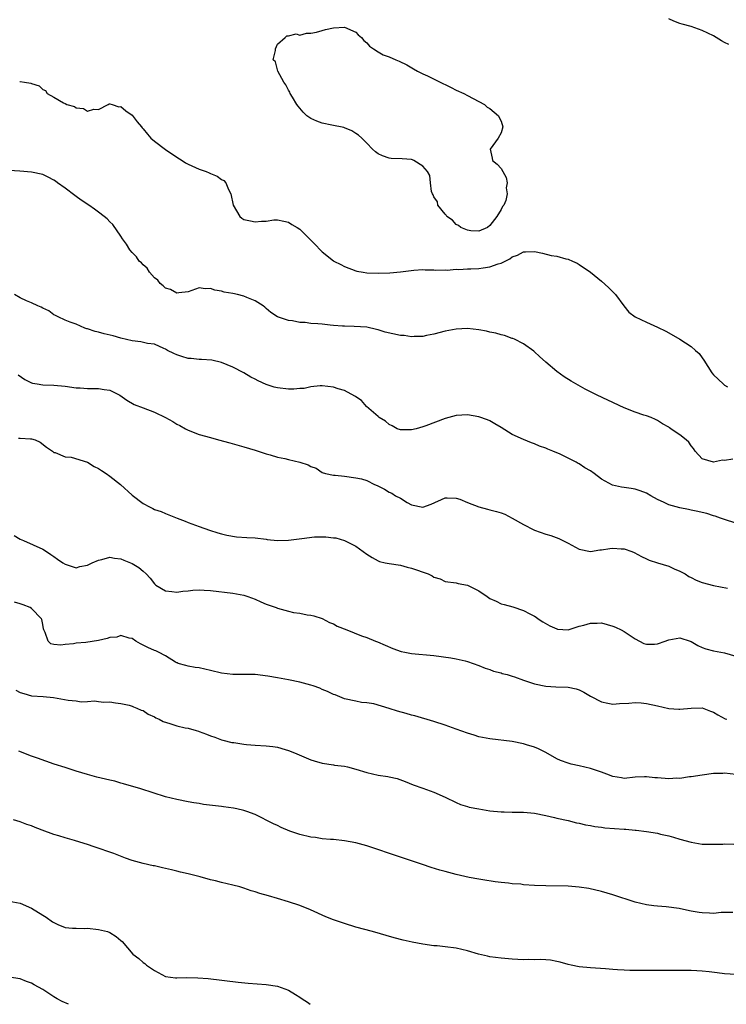
# Model space of a CAD drawing. Units: inches. Extents: x 2577000 to 2580000, y 1506000 to 1509000.
# Drawn here: x 2578665 to 2578791, y 1506000 to 1506176 of the extents above; entities that cross this region are included whole.
import ezdxf

# ---------------------------------------------------------------- set-up
doc = ezdxf.new("R2010")
doc.units = ezdxf.units.IN
doc.header["$MEASUREMENT"] = 0
doc.layers.add('LD25771506_10ft', color=71, linetype='Continuous')

msp = doc.modelspace()

# ---------------------------------------------------------------- linework, layer by layer
at = {"layer": 'LD25771506_10ft'}
for points, elevation in [([(2578791.73, 1506171.73), (2578791, 1506172.13), (2578790.42, 1506172.42), (2578789.5, 1506173), (2578789, 1506173.29), (2578787, 1506174.28), (2578785, 1506174.96), (2578783.38, 1506175.38), (2578783, 1506175.51), (2578781.93, 1506175.93), (2578781, 1506176.36)], 9420), ([(2578664.89, 1506165.11), (2578665, 1506165.12), (2578665.73, 1506165), (2578666.86, 1506164.86), (2578667, 1506164.8), (2578668.38, 1506164.38), (2578669, 1506163.72), (2578669.51, 1506163.51), (2578669.83, 1506163), (2578671, 1506162.35), (2578672.7, 1506161.3), (2578673, 1506161.17), (2578673.32, 1506161), (2578674.67, 1506160.67), (2578675, 1506160.41), (2578676.32, 1506160.32), (2578677, 1506159.81), (2578678.18, 1506160.18), (2578679, 1506160.14), (2578680.7, 1506161), (2578680.89, 1506161.11), (2578681, 1506161.11), (2578681.43, 1506161), (2578682.62, 1506160.62), (2578683, 1506160.64), (2578683.85, 1506159.85), (2578685, 1506159.12), (2578685.92, 1506157.92), (2578686.67, 1506157), (2578686.82, 1506156.82), (2578687, 1506156.66), (2578687.73, 1506155.73), (2578688.38, 1506155), (2578689, 1506154.48), (2578690.95, 1506152.95), (2578693, 1506151.58), (2578693.94, 1506151), (2578694.58, 1506150.58), (2578695, 1506150.35), (2578697, 1506149.42), (2578698.22, 1506149), (2578698.77, 1506148.77), (2578699, 1506148.65), (2578700.2, 1506148.2), (2578701, 1506147.61), (2578701.41, 1506147.41), (2578701.77, 1506147), (2578702.22, 1506145.78), (2578702.64, 1506145), (2578702.75, 1506144.75), (2578703, 1506143.29), (2578703.07, 1506143), (2578704.26, 1506141), (2578704.66, 1506140.66), (2578705, 1506140.45), (2578706.17, 1506140.17), (2578707, 1506139.99), (2578708.13, 1506140.13), (2578709, 1506140.13), (2578710.36, 1506140.36), (2578711, 1506140.37), (2578712.16, 1506140.16), (2578713, 1506139.95), (2578713.55, 1506139.55), (2578714.52, 1506139), (2578715, 1506138.69), (2578716.75, 1506137), (2578716.88, 1506136.88), (2578717.86, 1506135.86), (2578718.62, 1506135), (2578719, 1506134.66), (2578721, 1506133.06), (2578721.09, 1506133), (2578722.36, 1506132.36), (2578723, 1506132.02), (2578725, 1506131.25), (2578725.2, 1506131.2), (2578726.33, 1506131), (2578727, 1506130.9), (2578729, 1506130.81), (2578731.13, 1506130.87), (2578733, 1506131.07), (2578735.39, 1506131.39), (2578737, 1506131.48), (2578737.43, 1506131.43), (2578739, 1506131.44), (2578739.34, 1506131.34), (2578741, 1506131.45), (2578741.36, 1506131.36), (2578743, 1506131.52), (2578743.45, 1506131.46), (2578745, 1506131.59), (2578745.58, 1506131.58), (2578747, 1506131.68), (2578747.8, 1506131.8), (2578749, 1506131.94), (2578750.51, 1506132.51), (2578751, 1506132.63), (2578751.72, 1506133), (2578752.6, 1506133.4), (2578753, 1506133.77), (2578753.95, 1506134.04), (2578755, 1506134.67), (2578755.36, 1506134.64), (2578757, 1506134.68), (2578758.43, 1506134.43), (2578759.98, 1506134.02), (2578761, 1506133.85), (2578762.6, 1506133.4), (2578763, 1506133.32), (2578763.79, 1506133), (2578764.62, 1506132.62), (2578765, 1506132.4), (2578767, 1506130.99), (2578769, 1506129.38), (2578770.25, 1506128.25), (2578771.24, 1506127.24), (2578771.46, 1506127), (2578772.98, 1506124.98), (2578773.88, 1506123.88), (2578775.01, 1506123.01), (2578777, 1506122.04), (2578779, 1506121.18), (2578780.46, 1506120.46), (2578781, 1506120.18), (2578783, 1506119.01), (2578785, 1506117.69), (2578785.81, 1506117), (2578786.43, 1506116.43), (2578787, 1506115.67), (2578787.28, 1506115.28), (2578788.74, 1506113), (2578789, 1506112.66), (2578790.75, 1506111), (2578791, 1506110.78), (2578791.49, 1506110.51)], 9420), ([(2578792.47, 1506097.53), (2578791, 1506097.32), (2578790.65, 1506097.35), (2578789, 1506097), (2578787, 1506097.62), (2578785.76, 1506099), (2578785.44, 1506099.44), (2578785, 1506099.96), (2578784.59, 1506100.59), (2578784.13, 1506101), (2578783, 1506101.89), (2578782.33, 1506102.33), (2578781.38, 1506103), (2578781.15, 1506103.15), (2578781, 1506103.27), (2578779.89, 1506103.89), (2578779, 1506104.46), (2578778.65, 1506104.65), (2578777.85, 1506105), (2578777, 1506105.31), (2578776.57, 1506105.43), (2578775, 1506105.95), (2578773, 1506106.72), (2578770.08, 1506108.08), (2578768.19, 1506109), (2578766.07, 1506110.07), (2578764.36, 1506111), (2578763.52, 1506111.52), (2578762.3, 1506112.3), (2578761, 1506113.22), (2578759, 1506114.89), (2578757.91, 1506115.91), (2578757, 1506116.73), (2578756.85, 1506116.85), (2578755, 1506118.2), (2578753.41, 1506119), (2578753.12, 1506119.12), (2578753, 1506119.14), (2578751.65, 1506119.65), (2578751, 1506119.77), (2578750.08, 1506120.08), (2578749, 1506120.29), (2578748.43, 1506120.43), (2578747, 1506120.71), (2578745, 1506120.92), (2578743, 1506120.82), (2578741, 1506120.45), (2578739, 1506119.92), (2578737.65, 1506119.65), (2578737, 1506119.48), (2578735.48, 1506119.48), (2578735, 1506119.41), (2578733.65, 1506119.65), (2578733, 1506119.67), (2578730.3, 1506120.3), (2578729, 1506120.72), (2578728.75, 1506120.75), (2578727, 1506121.15), (2578724.71, 1506121.29), (2578723, 1506121.32), (2578722.64, 1506121.36), (2578721, 1506121.48), (2578720.45, 1506121.55), (2578719, 1506121.69), (2578718.22, 1506121.78), (2578717, 1506121.85), (2578715.99, 1506122.01), (2578715, 1506122.03), (2578713.67, 1506122.33), (2578713, 1506122.35), (2578711.04, 1506123.04), (2578709.81, 1506123.81), (2578709, 1506124.5), (2578708.75, 1506124.75), (2578708.43, 1506125), (2578707, 1506125.91), (2578705.5, 1506126.5), (2578705, 1506126.72), (2578703.87, 1506127), (2578703, 1506127.19), (2578701.46, 1506127.46), (2578701, 1506127.62), (2578699.79, 1506127.79), (2578699, 1506128.11), (2578698.05, 1506128.05), (2578697, 1506128.19), (2578695, 1506127.51), (2578693.33, 1506127.33), (2578693, 1506127.24), (2578691.88, 1506127.88), (2578691, 1506128.13), (2578690.55, 1506128.55), (2578690, 1506129), (2578689.59, 1506129.59), (2578689, 1506130.02), (2578688.13, 1506131), (2578687.7, 1506131.7), (2578687, 1506132.31), (2578686.67, 1506132.67), (2578686.29, 1506133), (2578685.76, 1506133.76), (2578685, 1506134.54), (2578684.61, 1506135), (2578684.02, 1506136.02), (2578683.26, 1506137), (2578683, 1506137.43), (2578681.56, 1506139.56), (2578681, 1506140.04), (2578680.56, 1506140.56), (2578680.01, 1506141), (2578679, 1506141.73), (2578678.28, 1506142.28), (2578677.24, 1506143), (2578675.89, 1506143.89), (2578675, 1506144.55), (2578674.73, 1506144.73), (2578673, 1506146.04), (2578671.65, 1506147), (2578671.28, 1506147.28), (2578671, 1506147.47), (2578670.01, 1506148), (2578669, 1506148.47), (2578667, 1506148.92), (2578664.91, 1506149.09), (2578663, 1506149.22)], 9410), ([(2578793, 1506086.08), (2578791, 1506086.73), (2578790.27, 1506087), (2578789.32, 1506087.32), (2578789, 1506087.41), (2578787.8, 1506087.8), (2578787, 1506087.98), (2578786.2, 1506088.2), (2578785, 1506088.43), (2578784.54, 1506088.54), (2578783, 1506088.83), (2578781, 1506089.4), (2578780.2, 1506089.8), (2578779, 1506090.33), (2578777.82, 1506091), (2578777, 1506091.48), (2578775.91, 1506091.91), (2578775, 1506092.19), (2578774.31, 1506092.31), (2578773, 1506092.46), (2578772.54, 1506092.54), (2578770.92, 1506092.92), (2578769, 1506093.97), (2578767.64, 1506095), (2578767, 1506095.46), (2578766, 1506096), (2578765, 1506096.7), (2578764.79, 1506096.79), (2578764.47, 1506097), (2578761.56, 1506098.44), (2578760.29, 1506099), (2578759.35, 1506099.35), (2578759, 1506099.54), (2578757.89, 1506099.89), (2578757, 1506100.31), (2578756.46, 1506100.46), (2578755, 1506101.06), (2578753, 1506101.96), (2578751, 1506103.24), (2578749.9, 1506103.9), (2578749, 1506104.41), (2578748.59, 1506104.59), (2578747, 1506105.15), (2578745, 1506105.47), (2578743, 1506105.37), (2578741, 1506104.83), (2578737.53, 1506103.53), (2578737, 1506103.34), (2578735.8, 1506103), (2578735, 1506102.81), (2578733, 1506102.8), (2578732.44, 1506103), (2578731.51, 1506103.51), (2578731, 1506103.73), (2578730.34, 1506104.34), (2578729.18, 1506105), (2578729, 1506105.18), (2578726.96, 1506107), (2578726.04, 1506108.04), (2578725, 1506108.68), (2578724.83, 1506108.83), (2578723, 1506109.81), (2578721.88, 1506110.12), (2578721, 1506110.42), (2578719, 1506110.65), (2578718.65, 1506110.65), (2578717, 1506110.49), (2578715.8, 1506110.2), (2578715, 1506110.17), (2578713.95, 1506110.05), (2578713, 1506110.07), (2578711, 1506110.29), (2578710.42, 1506110.42), (2578709, 1506110.93), (2578707.54, 1506111.54), (2578707, 1506111.89), (2578706.23, 1506112.23), (2578704.98, 1506113.02), (2578703, 1506114.03), (2578701, 1506114.85), (2578699.24, 1506115.24), (2578697.4, 1506115.4), (2578697, 1506115.39), (2578695.54, 1506115.54), (2578695, 1506115.58), (2578693.89, 1506115.89), (2578693, 1506116.19), (2578692.45, 1506116.45), (2578691.36, 1506117), (2578691, 1506117.24), (2578690.65, 1506117.35), (2578689, 1506118.1), (2578687.75, 1506118.25), (2578686.54, 1506118.54), (2578685, 1506118.72), (2578683, 1506119.18), (2578681.59, 1506119.59), (2578679.98, 1506119.98), (2578679, 1506120.26), (2578678.39, 1506120.39), (2578677, 1506120.86), (2578676.88, 1506120.88), (2578676.53, 1506121), (2578675, 1506121.71), (2578673.92, 1506122.08), (2578673, 1506122.44), (2578671.79, 1506123), (2578671.28, 1506123.28), (2578671, 1506123.37), (2578670.1, 1506124.1), (2578669, 1506124.56), (2578668.75, 1506124.75), (2578668.15, 1506125), (2578667, 1506125.54), (2578666.1, 1506125.9), (2578665, 1506126.43), (2578663.96, 1506127)], 9400), ([(2578664.61, 1506112.61), (2578665.82, 1506111.82), (2578667, 1506111.22), (2578667.16, 1506111.16), (2578668, 1506111), (2578669, 1506110.85), (2578671, 1506110.78), (2578673, 1506110.6), (2578675, 1506110.31), (2578675.71, 1506110.29), (2578677, 1506110.19), (2578678.21, 1506110.21), (2578679, 1506110.2), (2578680.01, 1506109.99), (2578681, 1506109.91), (2578682.83, 1506109), (2578684.08, 1506108.08), (2578685.35, 1506107.35), (2578687, 1506106.76), (2578689, 1506105.97), (2578690.99, 1506105), (2578692.31, 1506104.31), (2578693, 1506103.84), (2578693.56, 1506103.56), (2578694.53, 1506103), (2578695, 1506102.75), (2578697, 1506101.99), (2578699, 1506101.4), (2578700.45, 1506101), (2578702.47, 1506100.47), (2578705, 1506099.76), (2578707, 1506099.16), (2578709, 1506098.48), (2578709.69, 1506098.31), (2578711, 1506097.89), (2578712.32, 1506097.68), (2578713, 1506097.5), (2578715, 1506097.04), (2578716.52, 1506096.52), (2578717, 1506096.24), (2578717.91, 1506095.91), (2578719, 1506095.18), (2578719.58, 1506095), (2578721, 1506094.67), (2578721.34, 1506094.66), (2578723, 1506094.48), (2578725, 1506094.22), (2578726.05, 1506094.05), (2578727, 1506093.71), (2578728.38, 1506093), (2578728.82, 1506092.82), (2578730.16, 1506092.16), (2578731, 1506091.65), (2578731.44, 1506091.44), (2578732.13, 1506091), (2578733, 1506090.54), (2578734.18, 1506089.82), (2578735, 1506089.39), (2578737, 1506088.97), (2578738.5, 1506089.5), (2578741, 1506090.61), (2578741.37, 1506090.63), (2578743, 1506090.57), (2578743.63, 1506090.37), (2578745, 1506089.81), (2578747, 1506089.03), (2578748.59, 1506088.59), (2578749, 1506088.51), (2578750.19, 1506088.19), (2578751, 1506087.94), (2578751.69, 1506087.69), (2578753.02, 1506087.02), (2578755, 1506085.86), (2578756.89, 1506084.89), (2578757, 1506084.84), (2578759, 1506084.14), (2578759.88, 1506083.88), (2578761.35, 1506083.35), (2578763, 1506082.53), (2578765, 1506081.44), (2578767, 1506081.04), (2578768.68, 1506081.32), (2578769, 1506081.32), (2578770.44, 1506081.56), (2578771, 1506081.64), (2578772.5, 1506081.5), (2578773, 1506081.49), (2578774.42, 1506081), (2578774.83, 1506080.83), (2578776.14, 1506080.14), (2578777, 1506079.72), (2578777.5, 1506079.5), (2578779, 1506078.98), (2578781, 1506078.38), (2578781.95, 1506077.95), (2578783, 1506077.51), (2578783.92, 1506077), (2578784.57, 1506076.57), (2578785, 1506076.37), (2578785.91, 1506075.91), (2578787, 1506075.5), (2578789, 1506074.97), (2578791.52, 1506074.48)], 9390), ([(2578664.69, 1506101.31), (2578665, 1506101.32), (2578666.84, 1506101.16), (2578667, 1506101.17), (2578667.67, 1506101), (2578668.58, 1506100.58), (2578669.71, 1506099.71), (2578670.74, 1506099), (2578671, 1506098.76), (2578671.25, 1506098.75), (2578673, 1506097.98), (2578674.11, 1506097.89), (2578677, 1506096.99), (2578678.23, 1506096.23), (2578679, 1506095.9), (2578679.52, 1506095.52), (2578680.35, 1506095), (2578681, 1506094.53), (2578682.93, 1506093), (2578685, 1506091.09), (2578687, 1506089.59), (2578688.11, 1506089), (2578688.71, 1506088.71), (2578689, 1506088.54), (2578690.17, 1506088.17), (2578691, 1506087.8), (2578691.6, 1506087.6), (2578693.04, 1506087), (2578694.47, 1506086.47), (2578695, 1506086.24), (2578697, 1506085.49), (2578698.85, 1506084.85), (2578700.35, 1506084.35), (2578701, 1506084.2), (2578701.94, 1506083.94), (2578703.67, 1506083.67), (2578705.55, 1506083.55), (2578707, 1506083.48), (2578709, 1506083.22), (2578709.18, 1506083.18), (2578711, 1506082.98), (2578713, 1506083.04), (2578715.38, 1506083.38), (2578717.64, 1506083.64), (2578719, 1506083.65), (2578719.68, 1506083.68), (2578721, 1506083.49), (2578721.45, 1506083.45), (2578723, 1506082.97), (2578725, 1506081.98), (2578726.31, 1506081), (2578727, 1506080.54), (2578727.97, 1506079.96), (2578729, 1506079.37), (2578729.26, 1506079.26), (2578730.25, 1506079), (2578731, 1506078.85), (2578733, 1506078.58), (2578734.22, 1506078.22), (2578735, 1506078.07), (2578737.99, 1506077), (2578738.67, 1506076.67), (2578739, 1506076.44), (2578740.13, 1506076.13), (2578741, 1506075.68), (2578743, 1506075.41), (2578743.31, 1506075.31), (2578745, 1506075), (2578747, 1506073.97), (2578748.5, 1506073), (2578749, 1506072.64), (2578750.12, 1506072.12), (2578751, 1506071.68), (2578751.55, 1506071.55), (2578753.1, 1506071.1), (2578755, 1506070.48), (2578756.13, 1506069.87), (2578757, 1506069.44), (2578757.27, 1506069.27), (2578757.66, 1506069), (2578758.47, 1506068.47), (2578759.73, 1506067.73), (2578761, 1506067.17), (2578761.13, 1506067.13), (2578763, 1506067.03), (2578765, 1506067.65), (2578765.84, 1506067.84), (2578767, 1506068.23), (2578768.2, 1506068.2), (2578769, 1506068.24), (2578771, 1506067.68), (2578771.48, 1506067.48), (2578772.5, 1506067), (2578773, 1506066.73), (2578775, 1506065.41), (2578776.57, 1506064.57), (2578777, 1506064.46), (2578778.46, 1506064.46), (2578779, 1506064.53), (2578780.36, 1506065), (2578780.82, 1506065.18), (2578781, 1506065.23), (2578783, 1506065.58), (2578784.82, 1506065), (2578785, 1506064.93), (2578786.19, 1506064.19), (2578787, 1506063.82), (2578787.62, 1506063.62), (2578789, 1506063.23), (2578791, 1506062.9), (2578793, 1506062.3)], 9380), ([(2578663.89, 1506083.89), (2578665, 1506083.21), (2578665.58, 1506083), (2578669, 1506081.42), (2578669.66, 1506081), (2578670.46, 1506080.46), (2578671, 1506080.11), (2578671.65, 1506079.65), (2578672.6, 1506079), (2578673, 1506078.78), (2578675, 1506078.13), (2578675.66, 1506078.34), (2578677, 1506078.58), (2578677.84, 1506079), (2578679, 1506079.49), (2578679.6, 1506079.6), (2578681, 1506079.99), (2578681.84, 1506079.84), (2578683, 1506079.72), (2578683.5, 1506079.5), (2578685, 1506078.87), (2578686.19, 1506078.19), (2578687, 1506077.49), (2578687.54, 1506077), (2578688.26, 1506076.26), (2578689, 1506075.23), (2578689.12, 1506075.12), (2578689.26, 1506075), (2578691, 1506073.96), (2578692.12, 1506073.88), (2578693, 1506073.75), (2578694.05, 1506073.95), (2578695, 1506074), (2578695.89, 1506074.11), (2578697, 1506074.14), (2578697.88, 1506074.12), (2578699, 1506074.04), (2578703, 1506073.58), (2578705, 1506073.23), (2578705.7, 1506073), (2578707, 1506072.5), (2578708.01, 1506072.01), (2578709, 1506071.61), (2578710.78, 1506071), (2578711, 1506070.91), (2578713, 1506070.34), (2578713.87, 1506070.13), (2578715, 1506069.97), (2578716.32, 1506069.68), (2578717, 1506069.63), (2578717.51, 1506069.51), (2578719, 1506069.03), (2578720.32, 1506068.32), (2578721, 1506068.07), (2578721.69, 1506067.69), (2578723.39, 1506067), (2578726.05, 1506065.95), (2578727, 1506065.65), (2578728.53, 1506065), (2578728.88, 1506064.88), (2578730.29, 1506064.29), (2578731.66, 1506063.66), (2578733.13, 1506063.13), (2578733.78, 1506063), (2578735, 1506062.78), (2578739, 1506062.43), (2578742.02, 1506062.02), (2578743, 1506061.83), (2578744.56, 1506061.44), (2578745, 1506061.35), (2578747, 1506060.65), (2578748.15, 1506060.15), (2578749, 1506059.89), (2578749.64, 1506059.64), (2578751, 1506059.29), (2578751.22, 1506059.22), (2578752.09, 1506059), (2578753, 1506058.74), (2578753.39, 1506058.61), (2578755, 1506058.03), (2578756.46, 1506057.54), (2578757, 1506057.34), (2578759, 1506056.91), (2578760.8, 1506056.8), (2578763, 1506056.74), (2578764.44, 1506056.44), (2578765, 1506056.26), (2578765.84, 1506055.84), (2578767, 1506055.12), (2578769, 1506054.15), (2578770.1, 1506053.9), (2578771, 1506053.73), (2578772.17, 1506053.83), (2578773.87, 1506053.87), (2578775, 1506054), (2578776.06, 1506053.94), (2578777, 1506053.85), (2578779, 1506053.42), (2578781, 1506052.96), (2578782.81, 1506052.81), (2578783, 1506052.81), (2578785, 1506053.01), (2578787, 1506053.05), (2578788.48, 1506052.48), (2578789, 1506052.3), (2578789.77, 1506051.77), (2578791.1, 1506051.1), (2578791.37, 1506051)], 9370), ([(2578793, 1506041.1), (2578791, 1506041.34), (2578790.68, 1506041.32), (2578789, 1506041.29), (2578787, 1506041.03), (2578785, 1506040.71), (2578784.69, 1506040.69), (2578783, 1506040.42), (2578782.44, 1506040.44), (2578781, 1506040.34), (2578779, 1506040.51), (2578778.52, 1506040.52), (2578777, 1506040.72), (2578776.68, 1506040.68), (2578775, 1506040.62), (2578773, 1506040.43), (2578772.53, 1506040.53), (2578771, 1506040.76), (2578770.84, 1506040.84), (2578770.38, 1506041), (2578769, 1506041.54), (2578768.24, 1506041.76), (2578767, 1506042.22), (2578765, 1506042.69), (2578763.53, 1506043), (2578763, 1506043.14), (2578761.63, 1506043.63), (2578761, 1506043.91), (2578759, 1506045.04), (2578757.72, 1506045.72), (2578757, 1506045.99), (2578755.57, 1506046.43), (2578755, 1506046.62), (2578753, 1506047.03), (2578749, 1506047.48), (2578747, 1506047.89), (2578746.17, 1506048.17), (2578745, 1506048.53), (2578743, 1506049.26), (2578741, 1506049.97), (2578739, 1506050.6), (2578735.6, 1506051.6), (2578735, 1506051.74), (2578734.02, 1506052.02), (2578732.45, 1506052.45), (2578731, 1506052.93), (2578728.26, 1506053.74), (2578727, 1506053.95), (2578726.02, 1506054.02), (2578725, 1506054.22), (2578723, 1506054.66), (2578721.35, 1506055.35), (2578721, 1506055.46), (2578719.98, 1506055.98), (2578719, 1506056.35), (2578718.57, 1506056.57), (2578717.41, 1506057), (2578717, 1506057.13), (2578715, 1506057.65), (2578713, 1506058.06), (2578711, 1506058.43), (2578709.27, 1506058.73), (2578707, 1506059), (2578705, 1506059.04), (2578703, 1506059.02), (2578701, 1506059.25), (2578699, 1506059.76), (2578697, 1506060.2), (2578696.29, 1506060.29), (2578695, 1506060.49), (2578694.6, 1506060.6), (2578693.27, 1506061), (2578693.09, 1506061.09), (2578693, 1506061.11), (2578692.76, 1506061.24), (2578691, 1506062.37), (2578689.7, 1506063), (2578689.25, 1506063.25), (2578689, 1506063.33), (2578687.83, 1506063.83), (2578687, 1506064.24), (2578686.5, 1506064.5), (2578685.68, 1506065), (2578685, 1506065.48), (2578684.5, 1506065.5), (2578683, 1506066), (2578682.29, 1506065.71), (2578681, 1506065.62), (2578680.54, 1506065.46), (2578679, 1506065.09), (2578676.75, 1506064.75), (2578675, 1506064.65), (2578674.51, 1506064.51), (2578673, 1506064.41), (2578672.24, 1506064.24), (2578671, 1506064.36), (2578670.49, 1506064.49), (2578669.96, 1506065), (2578669.47, 1506066.53), (2578669.22, 1506067), (2578669.17, 1506067.17), (2578669, 1506067.97), (2578668.85, 1506068.85), (2578668.8, 1506069), (2578667, 1506070.85), (2578666.77, 1506071), (2578665.51, 1506071.51), (2578665, 1506071.64), (2578663.97, 1506071.97)], 9360), ([(2578664.2, 1506056.2), (2578665, 1506055.8), (2578665.61, 1506055.61), (2578667, 1506055.21), (2578669.09, 1506055.09), (2578670.93, 1506054.93), (2578673.57, 1506054.43), (2578675, 1506054.28), (2578675.86, 1506054.14), (2578677, 1506054.18), (2578678.29, 1506054.29), (2578679, 1506054.18), (2578679.92, 1506054.08), (2578681, 1506054.12), (2578682.04, 1506053.96), (2578683, 1506053.84), (2578684.5, 1506053.5), (2578685, 1506053.36), (2578685.23, 1506053.23), (2578685.84, 1506053), (2578686.65, 1506052.65), (2578687, 1506052.56), (2578687.9, 1506051.9), (2578689, 1506051.46), (2578689.27, 1506051.27), (2578689.85, 1506051), (2578690.58, 1506050.58), (2578691.75, 1506050.25), (2578693, 1506049.83), (2578694.52, 1506049.48), (2578695, 1506049.4), (2578696.44, 1506049), (2578696.86, 1506048.86), (2578697, 1506048.8), (2578698.33, 1506048.33), (2578699, 1506048.02), (2578699.78, 1506047.78), (2578701, 1506047.34), (2578701.26, 1506047.26), (2578702.87, 1506046.87), (2578703.17, 1506046.83), (2578705, 1506046.53), (2578705.48, 1506046.52), (2578707, 1506046.38), (2578709, 1506046.27), (2578710.15, 1506046.15), (2578711, 1506046.01), (2578712.41, 1506045.59), (2578713, 1506045.44), (2578714.08, 1506045), (2578716.12, 1506044.12), (2578717, 1506043.77), (2578717.57, 1506043.57), (2578719, 1506043.14), (2578721, 1506042.83), (2578721.18, 1506042.82), (2578723, 1506042.59), (2578723.52, 1506042.48), (2578725, 1506042.09), (2578727, 1506041.46), (2578729, 1506041.01), (2578730.77, 1506040.77), (2578731, 1506040.7), (2578732.39, 1506040.39), (2578733.85, 1506039.85), (2578735.28, 1506039.28), (2578737, 1506038.69), (2578739, 1506037.97), (2578741, 1506037.07), (2578743, 1506036.09), (2578743.77, 1506035.77), (2578745, 1506035.37), (2578745.29, 1506035.29), (2578747, 1506034.95), (2578749, 1506034.65), (2578751, 1506034.47), (2578751.54, 1506034.46), (2578753, 1506034.4), (2578755, 1506034.36), (2578757, 1506034.19), (2578759, 1506033.8), (2578760.57, 1506033.43), (2578761, 1506033.31), (2578763, 1506032.87), (2578764.5, 1506032.5), (2578765, 1506032.44), (2578766.12, 1506032.12), (2578767, 1506032.01), (2578767.8, 1506031.8), (2578769, 1506031.68), (2578769.59, 1506031.59), (2578773, 1506031.34), (2578773.34, 1506031.34), (2578775, 1506031.17), (2578775.17, 1506031.17), (2578777, 1506030.94), (2578779, 1506030.61), (2578779.54, 1506030.46), (2578781, 1506030.12), (2578781.88, 1506029.88), (2578783, 1506029.53), (2578785, 1506029.01), (2578787, 1506028.68), (2578789, 1506028.64), (2578790.68, 1506028.68), (2578791, 1506028.71), (2578792.63, 1506028.63)], 9350), ([(2578792.44, 1506016.44), (2578791, 1506016.43), (2578790.4, 1506016.4), (2578789, 1506016.27), (2578788.31, 1506016.31), (2578787, 1506016.34), (2578786.42, 1506016.42), (2578785, 1506016.69), (2578784.72, 1506016.72), (2578782.84, 1506017.16), (2578780.55, 1506017.45), (2578779, 1506017.56), (2578778.35, 1506017.65), (2578777, 1506017.81), (2578775, 1506018.27), (2578771, 1506019.6), (2578769, 1506020.17), (2578766.7, 1506020.7), (2578765, 1506020.97), (2578763, 1506021.13), (2578759, 1506021.19), (2578757, 1506021.26), (2578755, 1506021.4), (2578754.53, 1506021.47), (2578753, 1506021.58), (2578752.31, 1506021.69), (2578751, 1506021.79), (2578749.93, 1506021.93), (2578747.73, 1506022.27), (2578747, 1506022.41), (2578745.29, 1506022.71), (2578743, 1506023.22), (2578741, 1506023.75), (2578740.03, 1506024.03), (2578738.51, 1506024.51), (2578736.97, 1506025.03), (2578733, 1506026.33), (2578727, 1506028.34), (2578725, 1506028.89), (2578723, 1506029.25), (2578721, 1506029.47), (2578720.51, 1506029.49), (2578719, 1506029.64), (2578717.82, 1506029.82), (2578717, 1506029.9), (2578715, 1506030.39), (2578713.24, 1506031), (2578711.66, 1506031.66), (2578711, 1506031.97), (2578710.28, 1506032.28), (2578707, 1506033.94), (2578705.52, 1506034.48), (2578705, 1506034.7), (2578703.72, 1506035), (2578703.12, 1506035.12), (2578701.36, 1506035.36), (2578701, 1506035.39), (2578697.77, 1506035.77), (2578697, 1506035.92), (2578696.04, 1506036.04), (2578695, 1506036.26), (2578693, 1506036.65), (2578691, 1506037.14), (2578686.56, 1506038.56), (2578683.48, 1506039.48), (2578683, 1506039.59), (2578681.9, 1506039.9), (2578681, 1506040.1), (2578678.67, 1506040.67), (2578677, 1506041.11), (2578675, 1506041.71), (2578673.94, 1506042.06), (2578673, 1506042.35), (2578671.04, 1506043), (2578668.05, 1506044.05), (2578667, 1506044.4), (2578664.71, 1506045.29)], 9340), ([(2578793, 1506005.35), (2578791, 1506005.48), (2578789.65, 1506005.65), (2578788.21, 1506005.79), (2578787, 1506005.95), (2578786.02, 1506005.98), (2578785, 1506006.05), (2578777, 1506006.04), (2578774.05, 1506006.05), (2578773, 1506006.09), (2578771.81, 1506006.19), (2578771, 1506006.21), (2578769.66, 1506006.34), (2578767, 1506006.5), (2578765, 1506006.7), (2578763.54, 1506007), (2578763, 1506007.13), (2578761.55, 1506007.55), (2578761, 1506007.68), (2578759.87, 1506007.87), (2578759, 1506007.95), (2578757.99, 1506007.99), (2578757, 1506007.97), (2578755.99, 1506007.99), (2578755, 1506007.97), (2578754.03, 1506008.03), (2578753, 1506008.07), (2578751, 1506008.24), (2578749, 1506008.51), (2578748.59, 1506008.59), (2578746.97, 1506008.97), (2578745, 1506009.55), (2578743, 1506010.02), (2578741, 1506010.29), (2578739.55, 1506010.45), (2578739, 1506010.49), (2578737, 1506010.75), (2578735.1, 1506011.1), (2578733.48, 1506011.48), (2578731.9, 1506011.9), (2578728.03, 1506013), (2578725, 1506013.83), (2578723, 1506014.43), (2578721, 1506015.14), (2578719.68, 1506015.68), (2578716.93, 1506016.93), (2578715, 1506017.68), (2578713, 1506018.35), (2578711, 1506018.95), (2578709.39, 1506019.39), (2578707.83, 1506019.83), (2578707, 1506020.11), (2578706.31, 1506020.31), (2578705, 1506020.78), (2578704.27, 1506021), (2578703, 1506021.33), (2578701, 1506021.78), (2578699.92, 1506022.08), (2578699, 1506022.3), (2578697.19, 1506022.81), (2578695.27, 1506023.27), (2578695, 1506023.36), (2578693.66, 1506023.66), (2578693, 1506023.84), (2578692.05, 1506024.05), (2578691, 1506024.31), (2578690.43, 1506024.43), (2578689, 1506024.76), (2578688.79, 1506024.79), (2578687, 1506025.19), (2578685, 1506025.74), (2578683.83, 1506026.17), (2578681.76, 1506027), (2578678.2, 1506028.2), (2578677, 1506028.59), (2578675.67, 1506029), (2578674.71, 1506029.29), (2578673, 1506029.76), (2578671.87, 1506030.13), (2578671, 1506030.39), (2578670.55, 1506030.55), (2578669.4, 1506031), (2578667.63, 1506031.63), (2578667, 1506031.91), (2578666.17, 1506032.17), (2578665, 1506032.68), (2578663.8, 1506033)], 9330), ([(2578663, 1506018.47), (2578665, 1506018.1), (2578667, 1506017.2), (2578669, 1506015.94), (2578669.6, 1506015.6), (2578670.78, 1506014.78), (2578671, 1506014.62), (2578671.69, 1506014.31), (2578673, 1506013.77), (2578674.36, 1506013.64), (2578675, 1506013.61), (2578676.41, 1506013.59), (2578677, 1506013.6), (2578679, 1506013.36), (2578680.6, 1506013), (2578681, 1506012.83), (2578682.12, 1506012.12), (2578683, 1506011.43), (2578683.22, 1506011.22), (2578685.12, 1506009), (2578686.19, 1506008.19), (2578687, 1506007.5), (2578687.3, 1506007.3), (2578687.6, 1506007), (2578689, 1506006.04), (2578691, 1506004.99), (2578692.76, 1506004.76), (2578693, 1506004.71), (2578694.78, 1506004.78), (2578696.75, 1506004.75), (2578698.6, 1506004.6), (2578703.97, 1506003.97), (2578705.78, 1506003.78), (2578709, 1506003.52), (2578711, 1506003.23), (2578713, 1506002.55), (2578714.24, 1506001.76), (2578715, 1506001.3), (2578715.41, 1506001), (2578716.37, 1506000.37), (2578716.83, 1506000)], 9320), ([(2578673.62, 1506000), (2578672.49, 1506000.49), (2578671.58, 1506001), (2578671, 1506001.34), (2578669, 1506002.63), (2578667.47, 1506003.47), (2578667, 1506003.76), (2578666.1, 1506004.1), (2578665, 1506004.54), (2578663, 1506004.88)], 9310)]:
    msp.add_lwpolyline(points, dxfattribs=dict(at, elevation=elevation))
at = {"layer": 'LD25771506_10ft', "elevation": 9430}
msp.add_lwpolyline([(2578745, 1506138.5), (2578743.81, 1506139), (2578743.38, 1506139.38), (2578743, 1506139.56), (2578742.31, 1506140.31), (2578741.28, 1506141), (2578741.2, 1506141.2), (2578741, 1506141.38), (2578739.67, 1506143), (2578739.61, 1506143.61), (2578739, 1506144.47), (2578738.84, 1506144.84), (2578738.72, 1506145), (2578738.56, 1506145.44), (2578738.39, 1506147), (2578738.29, 1506148.29), (2578737.87, 1506149), (2578737, 1506150), (2578735.42, 1506151), (2578735.14, 1506151.14), (2578735, 1506151.17), (2578733.31, 1506151.31), (2578731.35, 1506151.35), (2578731, 1506151.41), (2578729.8, 1506151.8), (2578729, 1506152.21), (2578728.56, 1506152.56), (2578728.03, 1506153), (2578727, 1506154.12), (2578726.12, 1506155), (2578725.53, 1506155.53), (2578725, 1506155.84), (2578724.33, 1506156.33), (2578723, 1506156.82), (2578722.88, 1506156.88), (2578720.71, 1506157.29), (2578719, 1506157.65), (2578718.02, 1506158.02), (2578717, 1506158.5), (2578716.24, 1506159), (2578715.62, 1506159.62), (2578714.71, 1506160.71), (2578714.48, 1506161), (2578713.67, 1506162.33), (2578713.28, 1506163), (2578713.22, 1506163.22), (2578713, 1506163.56), (2578712.52, 1506164.52), (2578712.17, 1506165), (2578711.05, 1506166.95), (2578710.63, 1506168.63), (2578710.26, 1506169), (2578710.68, 1506170.68), (2578710.65, 1506171), (2578711, 1506171.8), (2578712.36, 1506173), (2578712.67, 1506173.33), (2578713, 1506173.29), (2578714.36, 1506173.64), (2578715, 1506173.44), (2578716.22, 1506173.78), (2578717, 1506173.75), (2578717.96, 1506173.96), (2578719, 1506174.27), (2578719.58, 1506174.42), (2578721, 1506174.76), (2578723, 1506174.86), (2578725, 1506173.96), (2578725.45, 1506173.45), (2578726.05, 1506173), (2578726.44, 1506172.44), (2578727, 1506172.02), (2578727.45, 1506171.45), (2578728.19, 1506171), (2578729, 1506170.46), (2578729.93, 1506169.93), (2578731, 1506169.52), (2578732.19, 1506169), (2578732.77, 1506168.77), (2578734.14, 1506168.14), (2578735.37, 1506167.37), (2578736.03, 1506167), (2578737, 1506166.51), (2578737.85, 1506166.15), (2578740.73, 1506164.73), (2578741, 1506164.62), (2578742.06, 1506164.06), (2578743, 1506163.59), (2578744.35, 1506163), (2578745, 1506162.6), (2578747, 1506161.56), (2578748.02, 1506161), (2578748.54, 1506160.54), (2578749, 1506160.3), (2578750.52, 1506159), (2578750.66, 1506158.66), (2578751, 1506158.02), (2578751.33, 1506157), (2578751, 1506155.95), (2578750.48, 1506155), (2578749.06, 1506153), (2578749.42, 1506151.42), (2578749.49, 1506151), (2578750.31, 1506150.31), (2578751, 1506149.57), (2578751.3, 1506149), (2578751.94, 1506147.94), (2578752.09, 1506147), (2578751.9, 1506146.1), (2578752.08, 1506145), (2578751.83, 1506143.83), (2578751.48, 1506143), (2578751.25, 1506142.75), (2578751, 1506142.24), (2578750.27, 1506141), (2578749, 1506139.36), (2578748.55, 1506139), (2578747, 1506138.33), (2578745.58, 1506138.42)], close=True, dxfattribs=at)

doc.saveas('drawing.dxf')
